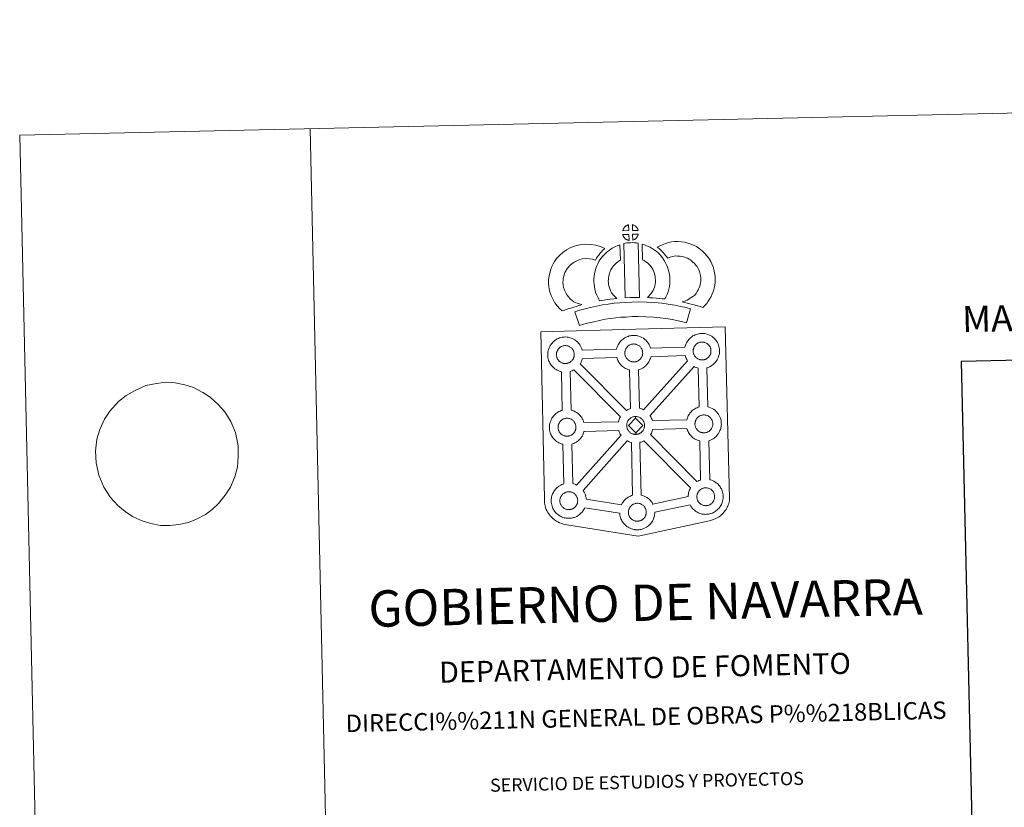
# Model space of a CAD drawing. Units: metres. Extents: x 650394 to 654914, y 4752819 to 4755888.
# Drawn here: x 650394 to 651241, y 4755211 to 4755888 of the extents above; entities that cross this region are included whole.
import ezdxf
from ezdxf.enums import TextEntityAlignment as Align

# ---------------------------------------------------------------- set-up
doc = ezdxf.new("R2010")
doc.units = ezdxf.units.M
doc.header["$MEASUREMENT"] = 0
doc.layers.add('Carátula', color=7, linetype='Continuous', lineweight=0)
doc.styles.add('Style-arial', font='arial.shx', dxfattribs={"bigfont": 'arialbig.shx'})
doc.styles.add('Style-times', font='times.shx', dxfattribs={"bigfont": 'timesbig.shx'})

msp = doc.modelspace()

# ---------------------------------------------------------------- linework, layer by layer
at = {"layer": 'Carátula', "color": 250, "linetype": 'Continuous', "lineweight": 0}
msp.add_line((650485.73, 4755564.82), (650479.12, 4755559.74), dxfattribs=at)
at = {"layer": 'Carátula', "color": 7, "linetype": 'Continuous', "lineweight": 0, "flags": 128}
for points in [[(650644.01, 4755794.24), (650710.26, 4752824.98)], [(650485.73, 4755564.82), (650485.73, 4755564.82), (650493.42, 4755569.13), (650502.68, 4755573.47), (650511.82, 4755575.22), (650519.51, 4755576.26), (650527.98, 4755575.58), (650536.28, 4755573.88), (650543.48, 4755571.63), (650551.66, 4755567.51), (650557.81, 4755563.35), (650564.92, 4755557.13), (650570.58, 4755550.72), (650575.72, 4755542.4), (650579.61, 4755532.85), (650582.06, 4755521.54), (650582.09, 4755512.25), (650581.37, 4755503.28), (650579.16, 4755494.8), (650575.51, 4755486.1), (650570.89, 4755478.95), (650565.17, 4755471.93), (650559.78, 4755466.65), (650553.82, 4755462.57), (650546.2, 4755458.44), (650539.29, 4755455.7), (650530.88, 4755453.79), (650523.18, 4755452.93), (650515.11, 4755453.1), (650506.8, 4755454.63), (650498.49, 4755457.2), (650491.06, 4755460.82), (650484.73, 4755464.99), (650478.37, 4755470.18), (650472.15, 4755477.1), (650466.44, 4755485.93), (650462.19, 4755496.17), (650459.93, 4755506.79), (650459.33, 4755516.94), (650460.57, 4755527.3), (650462.96, 4755535.61), (650467.16, 4755544.32), (650471.6, 4755551.3), (650479.12, 4755559.74)]]:
    msp.add_lwpolyline(points, dxfattribs=at)
at = {"layer": 'Carátula', "color": 7, "linetype": 'Continuous', "lineweight": 13, "flags": 128}
for points in [[(650918.15, 4755706.63), (650917.98, 4755711.68), (650917.91, 4755711.66), (650917.43, 4755711.51), (650916.93, 4755711.31), (650916.53, 4755711.14), (650916.09, 4755710.88), (650915.72, 4755710.65), (650915.38, 4755710.4), (650915.07, 4755710.17), (650914.79, 4755709.89), (650914.52, 4755709.58), (650914.21, 4755709.21), (650913.98, 4755708.87), (650913.74, 4755708.5), (650913.53, 4755708.13), (650913.34, 4755707.72), (650913.18, 4755707.31), (650913.06, 4755706.91), (650912.89, 4755706.43)], [(650926.23, 4755706.69), (650926.19, 4755706.83), (650926.06, 4755707.27), (650925.86, 4755707.76), (650925.7, 4755708.12), (650925.56, 4755708.42), (650925.34, 4755708.78), (650924.99, 4755709.24), (650924.71, 4755709.59), (650924.38, 4755709.98), (650923.97, 4755710.34), (650923.44, 4755710.74), (650922.86, 4755711.07), (650922.29, 4755711.33), (650921.29, 4755711.76), (650921.45, 4755706.7)], [(650918.34, 4755698.2), (650918.18, 4755703.36), (650912.93, 4755703.27), (650913.03, 4755702.81), (650913.17, 4755702.43), (650913.37, 4755701.97), (650913.6, 4755701.54), (650913.77, 4755701.21), (650914, 4755700.91), (650914.38, 4755700.42), (650914.79, 4755699.98), (650915.15, 4755699.67), (650915.48, 4755699.41), (650915.91, 4755699.12), (650916.34, 4755698.88), (650916.74, 4755698.68), (650917.3, 4755698.45), (650917.74, 4755698.32), (650918.11, 4755698.23)], [(650921.54, 4755698.31), (650922.17, 4755698.62), (650922.57, 4755698.82), (650922.91, 4755698.99), (650923.21, 4755699.16), (650923.5, 4755699.36), (650923.79, 4755699.6), (650924.1, 4755699.86), (650924.4, 4755700.18), (650924.73, 4755700.54), (650924.99, 4755700.88), (650925.22, 4755701.22), (650925.45, 4755701.56), (650925.66, 4755701.97), (650925.83, 4755702.35), (650925.99, 4755702.78), (650926.09, 4755703.11), (650926.19, 4755703.57), (650926.22, 4755703.68), (650921.44, 4755703.45)], [(650869.38, 4755646.39), (650867.74, 4755647.98), (650866.14, 4755649.78), (650865, 4755651.25), (650863.98, 4755653.08), (650862.81, 4755655.54), (650862.07, 4755657.79), (650861.67, 4755660.07), (650861.5, 4755661.92), (650861.53, 4755663.69), (650861.78, 4755665.53), (650862.13, 4755667.4), (650862.71, 4755669.41), (650863.19, 4755670.52), (650864.11, 4755672.33), (650864.67, 4755673.32), (650865.65, 4755674.7), (650867.41, 4755676.59), (650869.1, 4755678.12), (650871.04, 4755679.46), (650873.36, 4755680.74), (650876.04, 4755681.78), (650878.02, 4755682.24), (650881.32, 4755682.54), (650884.02, 4755682.46), (650886.8, 4755681.95), (650889.42, 4755681.18), (650890.37, 4755682.85), (650891.27, 4755684.31), (650892.3, 4755685.58), (650893.33, 4755686.96), (650894.38, 4755688.14), (650895.89, 4755689.72), (650897.45, 4755691.16), (650894.22, 4755692.69), (650889.69, 4755694), (650885.38, 4755694.83), (650880.94, 4755694.96), (650876.01, 4755694.52), (650872.34, 4755693.63), (650868.12, 4755692), (650864.51, 4755690.03), (650861.38, 4755687.85), (650858.68, 4755685.42), (650856.05, 4755682.57), (650854.23, 4755680.05), (650853.18, 4755678.19), (650851.95, 4755675.8), (650850.99, 4755673.57), (650850.07, 4755670.27), (650849.53, 4755667.53), (650849.14, 4755664.59), (650849.09, 4755661.46), (650849.37, 4755658.4), (650850.02, 4755654.77), (650851.26, 4755650.95), (650852.94, 4755647.42), (650854.62, 4755644.4), (650856.61, 4755641.84), (650858.77, 4755639.41), (650860.73, 4755637.49), (650863.55, 4755638.51), (650865.94, 4755639.36), (650868.15, 4755640.01), (650870.91, 4755640.89), (650872.91, 4755641.48), (650875.07, 4755642.2), (650876.66, 4755642.63), (650877.85, 4755643.02), (650875.34, 4755643.59), (650873.69, 4755644.24), (650872.37, 4755644.87), (650870.97, 4755645.5)], [(650903.74, 4755652.59), (650903.38, 4755653.19), (650902.78, 4755654.38), (650901.98, 4755656.05), (650901.42, 4755657.54), (650901.03, 4755659.07), (650900.73, 4755660.58), (650900.58, 4755661.74), (650900.51, 4755663.03), (650900.53, 4755664.62), (650900.64, 4755665.89), (650900.82, 4755667.2), (650901.2, 4755668.63), (650901.66, 4755670.26), (650902.12, 4755671.47), (650902.76, 4755672.87), (650903.48, 4755674.36), (650904.13, 4755675.31), (650905.03, 4755676.44), (650906.39, 4755677.83), (650907.47, 4755678.85), (650908.79, 4755679.81), (650910.19, 4755680.82), (650910.96, 4755681.19), (650910.45, 4755694.41), (650908.65, 4755693.9), (650906.23, 4755692.68), (650903.82, 4755691.51), (650901.49, 4755689.84), (650899.56, 4755688.41), (650897.73, 4755686.7), (650895.76, 4755684.68), (650894.12, 4755682.66), (650892.69, 4755680.52), (650891.55, 4755678.15), (650890.7, 4755676.31), (650889.89, 4755674.2), (650889.24, 4755671.89), (650888.64, 4755669.63), (650888.32, 4755667.3), (650888.14, 4755665.24), (650888.1, 4755662.74), (650888.23, 4755660.63), (650888.48, 4755658.6), (650888.94, 4755656.25), (650889.59, 4755653.81), (650890.55, 4755651.2), (650891.66, 4755648.9), (650892.49, 4755647.26), (650893.02, 4755646.35), (650894.93, 4755646.59), (650896.96, 4755646.86), (650899.42, 4755647.31), (650902.14, 4755647.67), (650905.17, 4755648.06), (650907.82, 4755648.35), (650906.19, 4755649.89), (650904.99, 4755651.18)], [(650913.77, 4755695.43), (650914.97, 4755648.91), (650919.21, 4755649.11), (650922.98, 4755649.15), (650927.34, 4755649.14), (650926.22, 4755695.72), (650924.84, 4755696), (650923.09, 4755696.18), (650921.33, 4755696.27), (650919.69, 4755696.26), (650918.28, 4755696.19), (650916.46, 4755696), (650915.11, 4755695.76)], [(650949.24, 4755647.95), (650950.27, 4755649.86), (650951.1, 4755651.79), (650951.98, 4755653.97), (650952.63, 4755656.16), (650953.04, 4755658.69), (650953.33, 4755660.91), (650953.54, 4755662.82), (650953.47, 4755664.67), (650953.33, 4755666.7), (650953.09, 4755669.12), (650952.72, 4755671.15), (650952.11, 4755673.35), (650951.46, 4755675.22), (650950.58, 4755677.25), (650949.74, 4755679.02), (650948.69, 4755680.98), (650947.18, 4755683.11), (650945.97, 4755684.75), (650944.44, 4755686.24), (650943.05, 4755687.67), (650941.54, 4755688.94), (650939.88, 4755690.04), (650938.19, 4755691.25), (650936.4, 4755692.29), (650934.76, 4755693.06), (650932.91, 4755693.89), (650931.02, 4755694.59), (650929.65, 4755694.92), (650929.93, 4755681.63), (650930.65, 4755681.28), (650931.45, 4755680.82), (650932.83, 4755679.84), (650934.1, 4755678.99), (650934.6, 4755678.57), (650935.67, 4755677.48), (650936.59, 4755676.58), (650937.13, 4755675.84), (650938.11, 4755674.47), (650938.67, 4755673.41), (650939.31, 4755672.1), (650939.9, 4755670.72), (650940.27, 4755669.63), (650940.63, 4755668.37), (650940.79, 4755667.43), (650940.96, 4755665.67), (650941.09, 4755664), (650941.12, 4755663.25), (650941.02, 4755662.37), (650940.77, 4755660.49), (650940.51, 4755658.97), (650940.26, 4755658.07), (650939.65, 4755656.56), (650939.08, 4755655.25), (650938.29, 4755653.88), (650937.4, 4755652.68), (650936.54, 4755651.67), (650935.59, 4755650.5), (650934.77, 4755649.65), (650934.3, 4755649.14), (650935.9, 4755648.88), (650938.82, 4755648.73), (650941.63, 4755648.46), (650944.35, 4755648.27), (650946.7, 4755648.02)], [(650981.84, 4755640.57), (650983.73, 4755642.46), (650985.18, 4755643.97), (650986.46, 4755645.86), (650987.67, 4755647.76), (650988.93, 4755649.92), (650989.95, 4755652.19), (650990.91, 4755654.8), (650991.57, 4755657.03), (650992.19, 4755659.57), (650992.43, 4755662.07), (650992.52, 4755664.54), (650992.41, 4755667.39), (650991.92, 4755670.35), (650991.37, 4755673.17), (650990.7, 4755675.6), (650989.71, 4755678.01), (650988.68, 4755680.14), (650987, 4755682.85), (650985.37, 4755684.95), (650983.47, 4755687.09), (650981.22, 4755689.25), (650978.46, 4755691.41), (650976.31, 4755692.87), (650973.78, 4755694.12), (650971.57, 4755695.03), (650968.84, 4755695.88), (650966.29, 4755696.58), (650963.54, 4755696.97), (650960.74, 4755697.17), (650957.86, 4755697.24), (650954.96, 4755696.88), (650952.53, 4755696.29), (650949.85, 4755695.53), (650947.24, 4755694.53), (650944.86, 4755693.55), (650942.68, 4755692.4), (650944.22, 4755691.14), (650945.86, 4755689.61), (650947.44, 4755688), (650948.84, 4755686.49), (650950.08, 4755684.85), (650951.65, 4755682.94), (650951.8, 4755683), (650953.74, 4755683.74), (650955.69, 4755684.28), (650957.25, 4755684.67), (650958.47, 4755684.83), (650960.13, 4755684.78), (650962.21, 4755684.63), (650963.76, 4755684.41), (650965.36, 4755683.97), (650967.37, 4755683.35), (650968.69, 4755682.81), (650970.07, 4755682.13), (650971.13, 4755681.41), (650973.07, 4755679.88), (650974.55, 4755678.48), (650975.83, 4755677.03), (650976.82, 4755675.75), (650977.8, 4755674.17), (650978.38, 4755672.96), (650978.95, 4755671.59), (650979.3, 4755670.35), (650979.72, 4755668.12), (650980.05, 4755666.13), (650980.12, 4755664.55), (650980.05, 4755662.88), (650979.93, 4755661.65), (650979.59, 4755660.25), (650979.14, 4755658.71), (650978.47, 4755656.89), (650977.87, 4755655.56), (650977.09, 4755654.2), (650976.12, 4755652.68), (650975.53, 4755651.85), (650974.84, 4755651.19), (650973.11, 4755649.85), (650971.04, 4755648.39), (650969.79, 4755647.55), (650968.39, 4755646.82), (650966.92, 4755646.2), (650965.51, 4755645.69), (650964.19, 4755645.31), (650966.34, 4755644.69), (650968.35, 4755644.24), (650970.76, 4755643.67), (650973.31, 4755643.06), (650976.34, 4755642.24), (650978.66, 4755641.57), (650980.47, 4755641.03)], [(650971.21, 4755639.43), (650967.5, 4755640.46), (650962.97, 4755641.43), (650957.82, 4755642.4), (650952.05, 4755643.37), (650946.49, 4755644.18), (650940.36, 4755644.69), (650933.48, 4755645.12), (650926.34, 4755645.33), (650920.88, 4755645.22), (650915.26, 4755644.87), (650910.35, 4755644.6), (650905.46, 4755644.13), (650900.42, 4755643.45), (650895.58, 4755642.75), (650890.23, 4755641.66), (650885.16, 4755640.55), (650880.53, 4755639.42), (650876, 4755638.23), (650871.79, 4755636.9), (650875.59, 4755624.93), (650879.48, 4755626.16), (650883.6, 4755627.25), (650887.98, 4755628.31), (650892.83, 4755629.38), (650897.75, 4755630.37), (650902.16, 4755631.01), (650906.9, 4755631.65), (650911.3, 4755632.07), (650915.98, 4755632.32), (650921.41, 4755632.66), (650926.31, 4755632.76), (650932.91, 4755632.58), (650939.44, 4755632.18), (650945.08, 4755631.69), (650950.11, 4755630.97), (650955.63, 4755630.04), (650960.48, 4755629.15), (650964.5, 4755628.26), (650967.86, 4755627.33)], [(650981.51, 4755595.39), (650981.89, 4755595.42), (650982.38, 4755595.48), (650982.86, 4755595.58), (650983.29, 4755595.69), (650983.71, 4755595.82), (650984.16, 4755595.97), (650984.63, 4755596.2), (650984.99, 4755596.38), (650985.33, 4755596.57), (650985.67, 4755596.82), (650986, 4755597.08), (650986.35, 4755597.38), (650986.68, 4755597.72), (650987.05, 4755598.13), (650987.35, 4755598.53), (650987.58, 4755598.87), (650987.85, 4755599.26), (650988.09, 4755599.72), (650988.29, 4755600.16), (650988.47, 4755600.64), (650988.58, 4755601.02), (650988.69, 4755601.53), (650988.78, 4755601.98), (650988.84, 4755602.45), (650988.85, 4755602.96), (650988.84, 4755603.45), (650988.79, 4755604.01), (650988.73, 4755604.58), (650988.6, 4755605.14), (650988.43, 4755605.62), (650988.22, 4755606.18), (650988.04, 4755606.56), (650987.87, 4755606.89), (650987.63, 4755607.32), (650987.23, 4755607.85), (650986.93, 4755608.22), (650986.56, 4755608.64), (650986.1, 4755609.07), (650985.48, 4755609.53), (650984.83, 4755609.88), (650984.19, 4755610.19), (650983.38, 4755610.47), (650982.89, 4755610.6), (650982.35, 4755610.72), (650981.75, 4755610.79), (650981.23, 4755610.82), (650980.84, 4755610.8), (650980.34, 4755610.75), (650979.84, 4755610.67), (650979.27, 4755610.54), (650978.75, 4755610.37), (650978.2, 4755610.17), (650977.74, 4755609.97), (650977.23, 4755609.67), (650976.84, 4755609.42), (650976.46, 4755609.15), (650976.11, 4755608.88), (650976.11, 4755608.88), (650975.78, 4755608.54), (650975.46, 4755608.2), (650975.13, 4755607.8), (650974.87, 4755607.42), (650974.61, 4755607.02), (650974.36, 4755606.59), (650974.16, 4755606.13), (650973.98, 4755605.66), (650973.83, 4755605.23), (650973.69, 4755604.72), (650973.6, 4755604.24), (650973.54, 4755603.81), (650973.51, 4755603.35), (650973.49, 4755602.86), (650973.54, 4755602.35), (650973.62, 4755601.81), (650973.73, 4755601.23), (650973.9, 4755600.67), (650974.05, 4755600.24), (650974.28, 4755599.74), (650974.53, 4755599.25), (650974.74, 4755598.9), (650975, 4755598.53), (650975.42, 4755597.99), (650975.88, 4755597.51), (650976.28, 4755597.16), (650976.68, 4755596.85), (650977.15, 4755596.52), (650977.62, 4755596.26), (650978.08, 4755596.04), (650978.68, 4755595.78), (650979.21, 4755595.65), (650979.63, 4755595.53), (650980.02, 4755595.48), (650980.35, 4755595.43), (650980.67, 4755595.4), (650981.31, 4755595.38)], [(650863.87, 4755592.32), (650863.64, 4755592.32), (650863.03, 4755592.33), (650862.71, 4755592.37), (650862.37, 4755592.41), (650861.97, 4755592.47), (650861.55, 4755592.57), (650861.03, 4755592.71), (650860.42, 4755592.96), (650859.97, 4755593.18), (650859.49, 4755593.45), (650859.03, 4755593.77), (650858.62, 4755594.08), (650858.23, 4755594.44), (650857.77, 4755594.92), (650857.34, 4755595.45), (650857.08, 4755595.82), (650856.87, 4755596.19), (650856.62, 4755596.66), (650856.4, 4755597.18), (650856.25, 4755597.6), (650856.08, 4755598.16), (650855.96, 4755598.74), (650855.89, 4755599.28), (650855.84, 4755599.78), (650855.86, 4755600.27), (650855.89, 4755600.75), (650855.94, 4755601.17), (650856.04, 4755601.65), (650856.18, 4755602.16), (650856.33, 4755602.59), (650856.5, 4755603.06), (650856.71, 4755603.51), (650856.95, 4755603.94), (650857.21, 4755604.34), (650857.47, 4755604.72), (650857.81, 4755605.13), (650858.13, 4755605.48), (650858.46, 4755605.8), (650858.46, 4755605.8), (650858.81, 4755606.08), (650859.18, 4755606.34), (650859.57, 4755606.6), (650860.07, 4755606.88), (650860.53, 4755607.09), (650861.09, 4755607.3), (650861.63, 4755607.48), (650862.18, 4755607.59), (650862.7, 4755607.69), (650863.19, 4755607.73), (650863.57, 4755607.74), (650864.1, 4755607.72), (650864.69, 4755607.64), (650865.23, 4755607.53), (650865.72, 4755607.41), (650866.54, 4755607.12), (650867.18, 4755606.81), (650867.83, 4755606.45), (650868.45, 4755605.99), (650868.9, 4755605.57), (650869.27, 4755605.14), (650869.58, 4755604.77), (650869.98, 4755604.24), (650870.22, 4755603.82), (650870.38, 4755603.49), (650870.56, 4755603.1), (650870.78, 4755602.55), (650870.92, 4755602.06), (650871.08, 4755601.5), (650871.14, 4755600.94), (650871.19, 4755600.38), (650871.19, 4755599.89), (650871.18, 4755599.38), (650871.12, 4755598.9), (650871.03, 4755598.46), (650870.92, 4755597.94), (650870.81, 4755597.57), (650870.63, 4755597.08), (650870.43, 4755596.66), (650870.19, 4755596.18), (650869.93, 4755595.8), (650869.7, 4755595.46), (650869.41, 4755595.06), (650869.02, 4755594.65), (650868.69, 4755594.31), (650868.35, 4755594.01), (650868.01, 4755593.73), (650867.67, 4755593.51), (650867.34, 4755593.32), (650866.97, 4755593.12), (650866.51, 4755592.89), (650866.06, 4755592.74), (650865.64, 4755592.61), (650865.2, 4755592.5), (650864.73, 4755592.4), (650864.24, 4755592.35)], [(650922.72, 4755593.7), (650923.1, 4755593.73), (650923.59, 4755593.79), (650924.06, 4755593.88), (650924.5, 4755594), (650924.93, 4755594.12), (650925.37, 4755594.28), (650925.85, 4755594.5), (650926.19, 4755594.7), (650926.54, 4755594.9), (650926.88, 4755595.13), (650927.22, 4755595.41), (650927.55, 4755595.69), (650927.89, 4755596.04), (650928.26, 4755596.45), (650928.56, 4755596.85), (650928.8, 4755597.18), (650929.06, 4755597.57), (650929.3, 4755598.04), (650929.49, 4755598.47), (650929.67, 4755598.96), (650929.79, 4755599.33), (650929.89, 4755599.85), (650929.99, 4755600.3), (650930.04, 4755600.77), (650930.07, 4755601.28), (650930.05, 4755601.77), (650930, 4755602.32), (650929.93, 4755602.9), (650929.8, 4755603.44), (650929.65, 4755603.93), (650929.42, 4755604.5), (650929.24, 4755604.88), (650929.08, 4755605.21), (650928.84, 4755605.63), (650928.44, 4755606.18), (650928.13, 4755606.54), (650927.76, 4755606.96), (650927.3, 4755607.39), (650926.69, 4755607.84), (650926.04, 4755608.19), (650925.4, 4755608.51), (650925.4, 4755608.51), (650924.6, 4755608.79), (650924.1, 4755608.92), (650923.55, 4755609.04), (650922.95, 4755609.1), (650922.44, 4755609.13), (650922.05, 4755609.11), (650921.55, 4755609.07), (650921.04, 4755608.98), (650920.49, 4755608.86), (650919.95, 4755608.69), (650919.4, 4755608.48), (650918.94, 4755608.28), (650918.43, 4755608), (650918.04, 4755607.72), (650917.67, 4755607.48), (650917.32, 4755607.2), (650916.98, 4755606.86), (650916.68, 4755606.52), (650916.34, 4755606.12), (650916.07, 4755605.73), (650915.81, 4755605.32), (650915.57, 4755604.91), (650915.35, 4755604.44), (650915.18, 4755603.98), (650915.04, 4755603.55), (650914.9, 4755603.03), (650914.81, 4755602.56), (650914.76, 4755602.13), (650914.72, 4755601.67), (650914.71, 4755601.17), (650914.76, 4755600.67), (650914.83, 4755600.13), (650914.95, 4755599.55), (650915.1, 4755598.99), (650915.26, 4755598.56), (650915.48, 4755598.05), (650915.74, 4755597.58), (650915.94, 4755597.21), (650916.2, 4755596.84), (650916.63, 4755596.31), (650917.09, 4755595.84), (650917.48, 4755595.48), (650917.88, 4755595.17), (650918.37, 4755594.85), (650918.82, 4755594.59), (650919.28, 4755594.36), (650919.89, 4755594.1), (650920.41, 4755593.96), (650920.83, 4755593.85), (650921.24, 4755593.8), (650921.55, 4755593.76), (650921.88, 4755593.72), (650922.51, 4755593.71)], [(650919.67, 4755553.56), (650918.86, 4755586.73), (650918.53, 4755586.8), (650917.43, 4755587.11), (650916.21, 4755587.63), (650915.36, 4755588.04), (650914.44, 4755588.57), (650913.54, 4755589.17), (650912.7, 4755589.82), (650911.9, 4755590.54), (650911.05, 4755591.43), (650910.28, 4755592.41), (650909.68, 4755593.24), (650909.23, 4755594.02), (650908.81, 4755594.82), (650908.37, 4755595.83), (650908.06, 4755596.68), (650907.85, 4755597.39), (650878.2, 4755596.63), (650878.08, 4755596.12), (650877.81, 4755595.19), (650877.45, 4755594.25), (650877.1, 4755593.48), (650876.58, 4755592.44), (650876.4, 4755592.18), (650916.16, 4755552), (650917.11, 4755552.54), (650918.12, 4755553.01), (650919.09, 4755553.36)], [(650930.72, 4755552.59), (650968.59, 4755594.76), (650968.47, 4755594.93), (650968.03, 4755595.71), (650967.59, 4755596.51), (650967.16, 4755597.51), (650966.85, 4755598.36), (650966.61, 4755599.14), (650937.09, 4755598.16), (650936.95, 4755597.51), (650936.67, 4755596.6), (650936.31, 4755595.64), (650935.96, 4755594.87), (650935.45, 4755593.84), (650934.9, 4755593.04), (650934.58, 4755592.57), (650933.96, 4755591.72), (650933.2, 4755590.92), (650932.65, 4755590.35), (650931.97, 4755589.74), (650931.27, 4755589.18), (650930.45, 4755588.63), (650929.79, 4755588.25), (650929.22, 4755587.94), (650928.17, 4755587.42), (650927.16, 4755587.08), (650926.47, 4755586.89), (650926.4, 4755586.85), (650927.35, 4755553.8), (650928.31, 4755553.57), (650929.83, 4755553.02)], [(650910.86, 4755546.53), (650870.94, 4755586.87), (650870.93, 4755586.86), (650870.36, 4755586.55), (650869.29, 4755586.04), (650868.31, 4755585.7), (650867.71, 4755585.53), (650868.5, 4755552.21), (650869.31, 4755552.01), (650870.83, 4755551.48), (650872.01, 4755550.9), (650873.27, 4755550.2), (650874.6, 4755549.22), (650875.65, 4755548.25), (650876.32, 4755547.48), (650876.83, 4755546.87), (650877.63, 4755545.79), (650878.15, 4755544.85), (650878.45, 4755544.29), (650878.78, 4755543.58), (650879.21, 4755542.51), (650879.5, 4755541.54), (650879.5, 4755541.54), (650909.21, 4755542.19), (650909.25, 4755542.39), (650909.52, 4755543.38), (650909.76, 4755544.11), (650910.1, 4755545.01), (650910.56, 4755546.02)], [(650978.57, 4755554.93), (650977.72, 4755588.39), (650977.32, 4755588.48), (650976.23, 4755588.8), (650975.01, 4755589.31), (650974.25, 4755589.68), (650936.5, 4755547.53), (650936.63, 4755547.33), (650937.15, 4755546.4), (650937.44, 4755545.84), (650937.77, 4755545.13), (650938.2, 4755544.07), (650938.47, 4755543.18), (650968.03, 4755543.81), (650968.28, 4755544.71), (650968.52, 4755545.44), (650968.86, 4755546.33), (650969.32, 4755547.34), (650969.82, 4755548.17), (650970.23, 4755548.81), (650970.74, 4755549.57), (650971.38, 4755550.36), (650971.97, 4755551), (650972.79, 4755551.81), (650973.58, 4755552.42), (650974.18, 4755552.85), (650974.9, 4755553.31), (650975.88, 4755553.87), (650976.88, 4755554.33), (650977.86, 4755554.69)], [(650865.3, 4755529.82), (650865.68, 4755529.85), (650866.16, 4755529.9), (650866.64, 4755530), (650867.08, 4755530.11), (650867.5, 4755530.24), (650867.95, 4755530.39), (650868.41, 4755530.61), (650868.77, 4755530.81), (650869.12, 4755530.99), (650869.45, 4755531.23), (650869.79, 4755531.5), (650870.13, 4755531.81), (650870.46, 4755532.14), (650870.85, 4755532.55), (650871.15, 4755532.96), (650871.37, 4755533.29), (650871.64, 4755533.68), (650871.87, 4755534.15), (650872.06, 4755534.58), (650872.25, 4755535.05), (650872.36, 4755535.44), (650872.47, 4755535.95), (650872.56, 4755536.4), (650872.62, 4755536.88), (650872.64, 4755537.38), (650872.63, 4755537.87), (650872.57, 4755538.42), (650872.51, 4755538.99), (650872.38, 4755539.55), (650872.23, 4755540.04), (650872.01, 4755540.6), (650871.83, 4755540.99), (650871.65, 4755541.31), (650871.41, 4755541.74), (650871.02, 4755542.28), (650870.71, 4755542.64), (650870.34, 4755543.06), (650869.88, 4755543.49), (650869.27, 4755543.95), (650868.62, 4755544.31), (650867.99, 4755544.6), (650867.16, 4755544.9), (650866.68, 4755545.03), (650866.12, 4755545.14), (650865.53, 4755545.21), (650865, 4755545.23), (650864.63, 4755545.22), (650864.13, 4755545.18), (650863.62, 4755545.09), (650863.07, 4755544.96), (650862.52, 4755544.8), (650861.97, 4755544.6), (650861.52, 4755544.38), (650861.02, 4755544.09), (650860.61, 4755543.84), (650860.61, 4755543.84), (650860.26, 4755543.57), (650859.89, 4755543.3), (650859.56, 4755542.97), (650859.25, 4755542.63), (650858.92, 4755542.22), (650858.66, 4755541.83), (650858.38, 4755541.43), (650858.14, 4755541), (650857.93, 4755540.56), (650857.76, 4755540.08), (650857.61, 4755539.65), (650857.47, 4755539.15), (650857.39, 4755538.65), (650857.33, 4755538.23), (650857.31, 4755537.78), (650857.29, 4755537.28), (650857.32, 4755536.78), (650857.39, 4755536.23), (650857.51, 4755535.66), (650857.69, 4755535.09), (650857.83, 4755534.67), (650858.06, 4755534.16), (650858.31, 4755533.68), (650858.52, 4755533.32), (650858.79, 4755532.95), (650859.21, 4755532.4), (650859.67, 4755531.93), (650860.06, 4755531.58), (650860.46, 4755531.27), (650860.94, 4755530.95), (650861.4, 4755530.69), (650861.86, 4755530.46), (650862.47, 4755530.2), (650862.99, 4755530.07), (650863.41, 4755529.97), (650863.8, 4755529.89), (650864.13, 4755529.85), (650864.46, 4755529.83), (650865.09, 4755529.8)], [(650923.88, 4755545.19), (650917.79, 4755538.88), (650924.06, 4755532.78), (650924.3, 4755531.37), (650924.09, 4755531.35), (650923.46, 4755531.38), (650923.14, 4755531.41), (650922.8, 4755531.45), (650922.41, 4755531.51), (650921.99, 4755531.61), (650921.48, 4755531.75), (650920.86, 4755532.02), (650920.39, 4755532.24), (650919.94, 4755532.5), (650919.45, 4755532.83), (650919.06, 4755533.13), (650918.67, 4755533.49), (650918.21, 4755533.97), (650917.78, 4755534.51), (650917.53, 4755534.86), (650917.31, 4755535.23), (650917.07, 4755535.72), (650916.83, 4755536.22), (650916.69, 4755536.65), (650916.51, 4755537.2), (650916.39, 4755537.78), (650916.33, 4755538.34), (650916.3, 4755538.84), (650916.31, 4755539.33), (650916.33, 4755539.79), (650916.39, 4755540.21), (650916.48, 4755540.69), (650916.61, 4755541.21), (650916.76, 4755541.64), (650916.94, 4755542.11), (650917.14, 4755542.57), (650917.4, 4755542.98), (650917.64, 4755543.39), (650917.92, 4755543.77), (650918.26, 4755544.18), (650918.56, 4755544.53), (650918.9, 4755544.86), (650919.25, 4755545.11), (650919.61, 4755545.38), (650920.02, 4755545.64), (650920.53, 4755545.93), (650920.98, 4755546.14), (650921.52, 4755546.35), (650922.07, 4755546.53), (650922.62, 4755546.64), (650923.13, 4755546.73), (650923.63, 4755546.77), (650924.01, 4755546.79), (650924.01, 4755546.79)], [(650924.3, 4755531.37), (650924.68, 4755531.4), (650925.17, 4755531.44), (650925.64, 4755531.54), (650926.08, 4755531.66), (650926.51, 4755531.78), (650926.95, 4755531.93), (650927.41, 4755532.16), (650927.78, 4755532.36), (650928.12, 4755532.56), (650928.45, 4755532.79), (650928.8, 4755533.05), (650929.12, 4755533.36), (650929.45, 4755533.69), (650929.85, 4755534.1), (650930.14, 4755534.5), (650930.38, 4755534.84), (650930.64, 4755535.24), (650930.87, 4755535.7), (650931.07, 4755536.14), (650931.26, 4755536.61), (650931.36, 4755536.99), (650931.47, 4755537.51), (650931.56, 4755537.96), (650931.62, 4755538.43), (650931.64, 4755538.94), (650931.63, 4755539.42), (650931.58, 4755539.98), (650931.51, 4755540.56), (650931.38, 4755541.1), (650931.23, 4755541.6), (650931.01, 4755542.16), (650930.83, 4755542.54), (650930.65, 4755542.86), (650930.41, 4755543.29), (650930.02, 4755543.82), (650929.7, 4755544.19), (650929.34, 4755544.62), (650928.88, 4755545.04), (650928.27, 4755545.49), (650927.62, 4755545.86), (650926.99, 4755546.16), (650926.17, 4755546.46), (650925.68, 4755546.58), (650925.12, 4755546.7), (650924.53, 4755546.76), (650924.01, 4755546.79), (650923.88, 4755545.19), (650930.13, 4755539.06), (650924.06, 4755532.78), (650924.06, 4755532.78)], [(650983.07, 4755532.7), (650983.45, 4755532.72), (650983.93, 4755532.77), (650984.41, 4755532.89), (650984.83, 4755532.98), (650985.26, 4755533.11), (650985.71, 4755533.27), (650986.19, 4755533.5), (650986.54, 4755533.69), (650986.87, 4755533.87), (650987.22, 4755534.12), (650987.55, 4755534.39), (650987.89, 4755534.68), (650988.22, 4755535.02), (650988.61, 4755535.43), (650988.89, 4755535.84), (650989.13, 4755536.18), (650989.41, 4755536.56), (650989.63, 4755537.02), (650989.83, 4755537.46), (650990, 4755537.94), (650990.13, 4755538.32), (650990.23, 4755538.83), (650990.32, 4755539.28), (650990.38, 4755539.75), (650990.4, 4755540.26), (650990.39, 4755540.75), (650990.35, 4755541.3), (650990.28, 4755541.88), (650990.13, 4755542.43), (650989.98, 4755542.92), (650989.77, 4755543.48), (650989.58, 4755543.86), (650989.41, 4755544.2), (650989.18, 4755544.62), (650988.78, 4755545.16), (650988.48, 4755545.52), (650988.1, 4755545.94), (650987.65, 4755546.37), (650987.04, 4755546.84), (650986.38, 4755547.18), (650985.75, 4755547.49), (650984.93, 4755547.78), (650984.44, 4755547.9), (650983.88, 4755548.03), (650983.3, 4755548.1), (650982.77, 4755548.12), (650982.39, 4755548.09), (650981.9, 4755548.06), (650981.38, 4755547.97), (650980.83, 4755547.85), (650980.28, 4755547.69), (650979.74, 4755547.47), (650979.27, 4755547.26), (650978.78, 4755546.97), (650978.4, 4755546.71), (650978.01, 4755546.46), (650978.01, 4755546.46), (650977.66, 4755546.18), (650977.32, 4755545.85), (650977.01, 4755545.51), (650976.68, 4755545.11), (650976.41, 4755544.72), (650976.16, 4755544.31), (650975.93, 4755543.89), (650975.71, 4755543.43), (650975.52, 4755542.97), (650975.38, 4755542.53), (650975.24, 4755542.02), (650975.16, 4755541.54), (650975.1, 4755541.11), (650975.07, 4755540.66), (650975.05, 4755540.16), (650975.08, 4755539.66), (650975.16, 4755539.11), (650975.29, 4755538.53), (650975.45, 4755537.97), (650975.6, 4755537.54), (650975.82, 4755537.04), (650976.08, 4755536.56), (650976.29, 4755536.2), (650976.55, 4755535.83), (650976.98, 4755535.29), (650977.43, 4755534.82), (650977.84, 4755534.46), (650978.22, 4755534.15), (650978.7, 4755533.83), (650979.17, 4755533.56), (650979.62, 4755533.35), (650980.24, 4755533.09), (650980.76, 4755532.94), (650981.17, 4755532.84), (650981.58, 4755532.78), (650981.91, 4755532.74), (650982.23, 4755532.71), (650982.85, 4755532.68)], [(650873.26, 4755487.82), (650911.43, 4755530.67), (650911.25, 4755530.9), (650910.81, 4755531.68), (650910.39, 4755532.48), (650909.94, 4755533.48), (650909.64, 4755534.34), (650909.52, 4755534.73), (650879.6, 4755533.94), (650879.53, 4755533.63), (650879.24, 4755532.7), (650878.9, 4755531.74), (650878.53, 4755530.97), (650878.01, 4755529.95), (650877.47, 4755529.14), (650877.15, 4755528.68), (650876.55, 4755527.83), (650875.79, 4755527.03), (650875.21, 4755526.46), (650874.56, 4755525.85), (650873.84, 4755525.3), (650873.04, 4755524.73), (650872.37, 4755524.36), (650871.8, 4755524.04), (650870.73, 4755523.53), (650869.75, 4755523.19), (650869.12, 4755523.01), (650869.9, 4755489.04), (650870.83, 4755488.8), (650872.35, 4755488.25)], [(650979.93, 4755492.19), (650979.11, 4755525.74), (650978.87, 4755525.78), (650977.77, 4755526.1), (650976.55, 4755526.61), (650975.7, 4755527.02), (650974.78, 4755527.55), (650973.88, 4755528.16), (650973.03, 4755528.81), (650972.25, 4755529.53), (650971.39, 4755530.41), (650970.62, 4755531.39), (650970.01, 4755532.22), (650969.58, 4755533), (650969.14, 4755533.82), (650968.71, 4755534.82), (650968.4, 4755535.66), (650968.16, 4755536.41), (650938.61, 4755535.51), (650938.53, 4755535.17), (650938.25, 4755534.26), (650937.88, 4755533.31), (650937.53, 4755532.52), (650937.03, 4755531.5), (650936.78, 4755531.14), (650976.57, 4755490.7), (650977.46, 4755491.2), (650978.46, 4755491.67), (650979.45, 4755492.03)], [(650921.41, 4755478.97), (650920.41, 4755524.39), (650920.12, 4755524.46), (650919.01, 4755524.76), (650917.8, 4755525.29), (650916.94, 4755525.7), (650916.79, 4755525.79), (650878.84, 4755482.99), (650879.15, 4755482.58), (650879.67, 4755481.63), (650879.98, 4755481.07), (650880.3, 4755480.38), (650880.74, 4755479.3), (650881.02, 4755478.33), (650881.31, 4755477.17), (650881.46, 4755476), (650881.49, 4755475.71), (650911.76, 4755470.67), (650912.07, 4755471.34), (650912.54, 4755472.18), (650912.96, 4755472.82), (650913.48, 4755473.58), (650914.12, 4755474.35), (650914.7, 4755475.01), (650915.52, 4755475.8), (650916.32, 4755476.41), (650916.93, 4755476.84), (650917.63, 4755477.31), (650918.61, 4755477.86), (650919.63, 4755478.35), (650920.59, 4755478.7)], [(650971.28, 4755485.32), (650931.14, 4755525.79), (650930.81, 4755525.6), (650929.74, 4755525.09), (650928.74, 4755524.75), (650928.05, 4755524.55), (650927.74, 4755524.46), (650928.91, 4755479.12), (650929.81, 4755478.89), (650931.34, 4755478.35), (650932.51, 4755477.78), (650933.77, 4755477.08), (650935.1, 4755476.09), (650936.15, 4755475.12), (650936.83, 4755474.36), (650937.33, 4755473.75), (650938.13, 4755472.66), (650938.66, 4755471.73), (650938.79, 4755471.46), (650969.22, 4755477.87), (650969.24, 4755478.36), (650969.28, 4755479.17), (650969.4, 4755480.05), (650969.59, 4755481.06), (650969.86, 4755482.03), (650970.1, 4755482.77), (650970.44, 4755483.67), (650970.92, 4755484.67)], [(650984.66, 4755470.04), (650985.03, 4755470.05), (650985.52, 4755470.11), (650985.99, 4755470.22), (650986.42, 4755470.32), (650986.85, 4755470.44), (650987.3, 4755470.6), (650987.77, 4755470.83), (650988.13, 4755471.02), (650988.46, 4755471.21), (650988.8, 4755471.45), (650989.13, 4755471.72), (650989.49, 4755472.01), (650989.81, 4755472.35), (650990.19, 4755472.76), (650990.49, 4755473.17), (650990.71, 4755473.5), (650990.98, 4755473.9), (650991.21, 4755474.36), (650991.4, 4755474.8), (650991.6, 4755475.28), (650991.7, 4755475.66), (650991.82, 4755476.17), (650991.91, 4755476.61), (650991.96, 4755477.09), (650991.98, 4755477.6), (650991.98, 4755478.08), (650991.93, 4755478.64), (650991.86, 4755479.22), (650991.71, 4755479.77), (650991.58, 4755480.26), (650991.35, 4755480.81), (650991.16, 4755481.2), (650991, 4755481.52), (650990.76, 4755481.96), (650990.37, 4755482.48), (650990.06, 4755482.86), (650989.69, 4755483.27), (650989.24, 4755483.71), (650988.61, 4755484.16), (650987.97, 4755484.52), (650987.33, 4755484.82), (650986.51, 4755485.11), (650986.03, 4755485.24), (650985.48, 4755485.36), (650984.87, 4755485.43), (650984.35, 4755485.46), (650983.96, 4755485.43), (650983.48, 4755485.39), (650982.97, 4755485.3), (650982.41, 4755485.18), (650981.87, 4755485.02), (650981.34, 4755484.81), (650980.87, 4755484.59), (650980.37, 4755484.31), (650979.96, 4755484.04), (650979.6, 4755483.79), (650979.6, 4755483.79), (650979.26, 4755483.51), (650978.91, 4755483.18), (650978.6, 4755482.84), (650978.27, 4755482.43), (650978, 4755482.05), (650977.75, 4755481.64), (650977.5, 4755481.23), (650977.29, 4755480.76), (650977.12, 4755480.29), (650976.97, 4755479.87), (650976.82, 4755479.35), (650976.73, 4755478.87), (650976.68, 4755478.45), (650976.65, 4755477.99), (650976.64, 4755477.49), (650976.67, 4755476.99), (650976.75, 4755476.45), (650976.86, 4755475.87), (650977.03, 4755475.32), (650977.19, 4755474.88), (650977.41, 4755474.37), (650977.66, 4755473.89), (650977.88, 4755473.53), (650978.13, 4755473.16), (650978.56, 4755472.62), (650979.02, 4755472.15), (650979.41, 4755471.79), (650979.81, 4755471.49), (650980.28, 4755471.17), (650980.76, 4755470.91), (650981.21, 4755470.68), (650981.82, 4755470.42), (650982.34, 4755470.27), (650982.74, 4755470.17), (650983.16, 4755470.12), (650983.49, 4755470.08), (650983.81, 4755470.05), (650984.45, 4755470.02)], [(650866.84, 4755466.61), (650867.2, 4755466.62), (650867.69, 4755466.69), (650868.16, 4755466.79), (650868.61, 4755466.9), (650869.02, 4755467.02), (650869.47, 4755467.18), (650869.94, 4755467.41), (650870.29, 4755467.59), (650870.64, 4755467.79), (650870.97, 4755468.03), (650871.31, 4755468.3), (650871.65, 4755468.6), (650871.98, 4755468.93), (650872.37, 4755469.34), (650872.66, 4755469.73), (650872.9, 4755470.08), (650873.15, 4755470.47), (650873.39, 4755470.93), (650873.58, 4755471.37), (650873.77, 4755471.85), (650873.89, 4755472.23), (650873.99, 4755472.74), (650874.09, 4755473.19), (650874.14, 4755473.66), (650874.16, 4755474.17), (650874.15, 4755474.65), (650874.11, 4755475.21), (650874.03, 4755475.79), (650873.89, 4755476.36), (650873.75, 4755476.83), (650873.53, 4755477.39), (650873.34, 4755477.77), (650873.17, 4755478.1), (650872.93, 4755478.53), (650872.54, 4755479.06), (650872.24, 4755479.43), (650871.86, 4755479.84), (650871.4, 4755480.28), (650870.79, 4755480.73), (650870.14, 4755481.09), (650869.51, 4755481.4), (650868.69, 4755481.69), (650868.2, 4755481.81), (650867.65, 4755481.93), (650867.06, 4755482.01), (650866.53, 4755482.02), (650866.14, 4755482), (650865.65, 4755481.97), (650865.14, 4755481.88), (650864.59, 4755481.76), (650864.05, 4755481.59), (650863.49, 4755481.39), (650863.05, 4755481.18), (650862.55, 4755480.88), (650862.14, 4755480.62), (650861.78, 4755480.36), (650861.78, 4755480.36), (650861.42, 4755480.1), (650861.08, 4755479.76), (650860.78, 4755479.41), (650860.44, 4755479.01), (650860.18, 4755478.62), (650859.92, 4755478.21), (650859.67, 4755477.8), (650859.46, 4755477.33), (650859.28, 4755476.87), (650859.14, 4755476.44), (650859, 4755475.92), (650858.91, 4755475.44), (650858.87, 4755475.02), (650858.83, 4755474.57), (650858.82, 4755474.07), (650858.85, 4755473.57), (650858.92, 4755473.02), (650859.03, 4755472.44), (650859.22, 4755471.88), (650859.37, 4755471.45), (650859.58, 4755470.96), (650859.85, 4755470.48), (650860.06, 4755470.1), (650860.3, 4755469.74), (650860.75, 4755469.19), (650861.2, 4755468.72), (650861.59, 4755468.36), (650861.98, 4755468.06), (650862.46, 4755467.74), (650862.92, 4755467.47), (650863.39, 4755467.25), (650863.99, 4755466.99), (650864.51, 4755466.85), (650864.93, 4755466.75), (650865.32, 4755466.69), (650865.65, 4755466.65), (650865.98, 4755466.62), (650866.62, 4755466.59)], [(650925.81, 4755456.7), (650925.59, 4755456.68), (650924.97, 4755456.71), (650924.64, 4755456.74), (650924.31, 4755456.79), (650923.91, 4755456.85), (650923.49, 4755456.94), (650922.98, 4755457.09), (650922.37, 4755457.35), (650921.91, 4755457.56), (650921.43, 4755457.84), (650920.97, 4755458.16), (650920.56, 4755458.45), (650920.17, 4755458.82), (650919.72, 4755459.29), (650919.29, 4755459.82), (650919.03, 4755460.19), (650918.82, 4755460.56), (650918.56, 4755461.04), (650918.34, 4755461.54), (650918.19, 4755461.98), (650918.01, 4755462.54), (650917.91, 4755463.11), (650917.83, 4755463.66), (650917.79, 4755464.15), (650917.8, 4755464.65), (650917.82, 4755465.12), (650917.88, 4755465.54), (650917.98, 4755466.02), (650918.12, 4755466.53), (650918.26, 4755466.96), (650918.44, 4755467.44), (650918.65, 4755467.9), (650918.89, 4755468.31), (650919.15, 4755468.71), (650919.42, 4755469.1), (650919.76, 4755469.5), (650920.06, 4755469.85), (650920.41, 4755470.17), (650920.76, 4755470.45), (650921.13, 4755470.71), (650921.52, 4755470.98), (650922.02, 4755471.27), (650922.49, 4755471.48), (650923.03, 4755471.68), (650923.57, 4755471.86), (650924.12, 4755471.98), (650924.63, 4755472.07), (650925.13, 4755472.11), (650925.51, 4755472.13), (650926.04, 4755472.1), (650926.63, 4755472.02), (650927.18, 4755471.9), (650927.67, 4755471.78), (650928.48, 4755471.49), (650929.12, 4755471.19), (650929.77, 4755470.83), (650930.39, 4755470.36), (650930.85, 4755469.94), (650931.22, 4755469.52), (650931.52, 4755469.15), (650931.92, 4755468.63), (650931.92, 4755468.63), (650932.16, 4755468.19), (650932.32, 4755467.87), (650932.51, 4755467.47), (650932.72, 4755466.93), (650932.88, 4755466.44), (650933.01, 4755465.89), (650933.09, 4755465.3), (650933.13, 4755464.75), (650933.14, 4755464.26), (650933.13, 4755463.75), (650933.07, 4755463.28), (650932.98, 4755462.84), (650932.87, 4755462.33), (650932.76, 4755461.96), (650932.57, 4755461.46), (650932.38, 4755461.04), (650932.13, 4755460.56), (650931.87, 4755460.18), (650931.64, 4755459.83), (650931.34, 4755459.42), (650930.96, 4755459.02), (650930.64, 4755458.69), (650930.29, 4755458.38), (650929.96, 4755458.12), (650929.62, 4755457.88), (650929.28, 4755457.7), (650928.91, 4755457.5), (650928.45, 4755457.27), (650928.01, 4755457.12), (650927.57, 4755456.99), (650927.15, 4755456.88), (650926.67, 4755456.78), (650926.18, 4755456.73)]]:
    msp.add_lwpolyline(points, close=True, dxfattribs=at)
at = {"layer": 'Carátula', "color": 7, "linetype": 'Continuous', "lineweight": 30, "flags": 128}
msp.add_lwpolyline([(651204.07, 4755594.17), (651259.99, 4753179.83), (654814.01, 4753262.13), (654758.18, 4755673.47), (651204.07, 4755594.17)], dxfattribs=at)
at = {"layer": 'Carátula', "color": 7, "linetype": 'Continuous', "lineweight": 0, "flags": 128}
for points in [[(650842.44, 4755619.7), (650924.26, 4755621.88), (651001.18, 4755623.92), (651004.87, 4755476.48), (651004.86, 4755475.68), (651004.67, 4755474.69), (651004.4, 4755473.11), (651004.09, 4755471.89), (651003.7, 4755470.82), (651003.27, 4755469.72), (651002.91, 4755468.83), (651002.51, 4755468), (651001.82, 4755466.82), (651000.88, 4755465.55), (650999.4, 4755463.61), (650998.35, 4755462.6), (650997.21, 4755461.6), (650995.9, 4755460.58), (650994.24, 4755459.5), (650992.51, 4755458.73), (650990.15, 4755457.8), (650987.64, 4755457.06), (650926.18, 4755443.78), (650926.18, 4755443.78), (650864.68, 4755453.6), (650861.98, 4755454.12), (650860.49, 4755454.57), (650858.54, 4755455.33), (650857.12, 4755456.01), (650855.93, 4755456.6), (650854.21, 4755457.76), (650852.43, 4755459.23), (650850.82, 4755460.9), (650849.78, 4755462.15), (650848.44, 4755464.09), (650847.89, 4755465.18), (650847.15, 4755466.72), (650846.57, 4755468.2), (650846.15, 4755469.81), (650845.87, 4755471.02), (650845.64, 4755472.7), (650845.64, 4755476.32)], [(650878.06, 4755603.84), (650907.62, 4755604.72), (650907.89, 4755605.68), (650908.13, 4755606.42), (650908.47, 4755607.32), (650908.94, 4755608.32), (650909.43, 4755609.15), (650909.83, 4755609.8), (650910.36, 4755610.56), (650911, 4755611.33), (650911.57, 4755611.99), (650912.41, 4755612.78), (650913.19, 4755613.4), (650913.8, 4755613.83), (650914.51, 4755614.3), (650915.49, 4755614.86), (650916.49, 4755615.32), (650917.46, 4755615.68), (650918.5, 4755616.01), (650919.56, 4755616.24), (650920.55, 4755616.41), (650921.47, 4755616.48), (650922.34, 4755616.53), (650923.55, 4755616.47), (650923.55, 4755616.47), (650924.72, 4755616.32), (650925.69, 4755616.13), (650926.68, 4755615.88), (650928.2, 4755615.33), (650929.39, 4755614.76), (650930.64, 4755614.06), (650931.98, 4755613.08), (650933.03, 4755612.11), (650933.69, 4755611.34), (650934.21, 4755610.73), (650935, 4755609.65), (650935.53, 4755608.71), (650935.81, 4755608.16), (650936.16, 4755607.44), (650936.58, 4755606.37), (650936.86, 4755605.46), (650966.4, 4755606.3), (650966.4, 4755606.38), (650966.69, 4755607.37), (650966.93, 4755608.1), (650967.26, 4755608.99), (650967.74, 4755610), (650968.21, 4755610.84), (650968.62, 4755611.48), (650969.15, 4755612.24), (650969.78, 4755613.01), (650970.36, 4755613.66), (650971.2, 4755614.47), (650971.98, 4755615.08), (650972.6, 4755615.51), (650973.3, 4755615.99), (650974.28, 4755616.53), (650975.3, 4755617), (650976.26, 4755617.35), (650977.29, 4755617.69), (650978.36, 4755617.92), (650979.35, 4755618.09), (650980.25, 4755618.17), (650981.13, 4755618.22), (650982.34, 4755618.16), (650983.51, 4755618.01), (650984.49, 4755617.81), (650985.48, 4755617.55), (650987, 4755617.01), (650988.18, 4755616.45), (650989.44, 4755615.74), (650990.77, 4755614.76), (650991.81, 4755613.79), (650992.48, 4755613.02), (650993, 4755612.42), (650993.8, 4755611.33), (650994.33, 4755610.4), (650994.61, 4755609.84), (650994.95, 4755609.13), (650995.38, 4755608.05), (650995.66, 4755607.09), (650995.96, 4755605.92), (650996.11, 4755604.75), (650996.19, 4755603.81), (650996.2, 4755602.88), (650996.17, 4755601.87), (650996.03, 4755600.78), (650995.87, 4755599.99), (650995.7, 4755599.16), (650995.42, 4755598.24), (650995.06, 4755597.3), (650994.71, 4755596.52), (650994.19, 4755595.48), (650993.65, 4755594.7), (650993.33, 4755594.22), (650992.71, 4755593.38), (650991.96, 4755592.58), (650991.39, 4755592), (650990.72, 4755591.39), (650990, 4755590.83), (650989.21, 4755590.29), (650988.53, 4755589.91), (650987.96, 4755589.59), (650986.89, 4755589.07), (650985.92, 4755588.73), (650985.4, 4755588.59), (650986.15, 4755555.08), (650987.03, 4755554.86), (650988.55, 4755554.31), (650989.72, 4755553.75), (650990.98, 4755553.05), (650992.32, 4755552.08), (650993.36, 4755551.09), (650994.03, 4755550.32), (650994.54, 4755549.72), (650995.35, 4755548.63), (650995.86, 4755547.69), (650996.15, 4755547.14), (650996.5, 4755546.42), (650996.92, 4755545.36), (650997.22, 4755544.37), (650997.51, 4755543.23), (650997.65, 4755542.06), (650997.73, 4755541.1), (650997.75, 4755540.17), (650997.71, 4755539.18), (650997.59, 4755538.09), (650997.42, 4755537.29), (650997.24, 4755536.47), (650996.97, 4755535.55), (650996.6, 4755534.6), (650996.26, 4755533.82), (650995.74, 4755532.79), (650995.2, 4755531.99), (650994.88, 4755531.53), (650994.26, 4755530.68), (650993.5, 4755529.87), (650992.94, 4755529.29), (650992.27, 4755528.71), (650991.56, 4755528.14), (650990.75, 4755527.59), (650990.08, 4755527.21), (650989.5, 4755526.89), (650988.45, 4755526.37), (650987.46, 4755526.04), (650986.88, 4755525.87), (650987.77, 4755492.41), (650988.6, 4755492.19), (650990.14, 4755491.64), (650991.31, 4755491.08), (650992.58, 4755490.39), (650993.9, 4755489.4), (650994.94, 4755488.43), (650995.62, 4755487.65), (650996.13, 4755487.05), (650996.93, 4755485.97), (650997.46, 4755485.02), (650997.75, 4755484.47), (650998.08, 4755483.76), (650998.52, 4755482.7), (650998.81, 4755481.71), (650999.1, 4755480.57), (650999.23, 4755479.38), (650999.32, 4755478.44), (650999.33, 4755477.51), (650999.3, 4755476.5), (650999.17, 4755475.42), (650999, 4755474.63), (650998.83, 4755473.8), (650998.55, 4755472.88), (650998.2, 4755471.93), (650997.85, 4755471.15), (650997.33, 4755470.12), (650996.78, 4755469.32), (650996.46, 4755468.85), (650995.85, 4755468.01), (650995.08, 4755467.21), (650994.52, 4755466.63), (650993.86, 4755466.04), (650993.14, 4755465.47), (650992.33, 4755464.92), (650991.68, 4755464.54), (650991.1, 4755464.23), (650990.04, 4755463.71), (650989.05, 4755463.38), (650988.35, 4755463.17), (650987.61, 4755462.98), (650986.62, 4755462.78), (650985.65, 4755462.67), (650985.09, 4755462.62), (650984.45, 4755462.59), (650983.25, 4755462.64), (650982.6, 4755462.7), (650982.07, 4755462.76), (650981.28, 4755462.88), (650980.42, 4755463.09), (650979.3, 4755463.39), (650978.09, 4755463.91), (650977.25, 4755464.32), (650976.32, 4755464.86), (650975.41, 4755465.46), (650974.58, 4755466.11), (650973.79, 4755466.83), (650972.94, 4755467.71), (650972.15, 4755468.69), (650971.56, 4755469.53), (650971.11, 4755470.31), (650970.86, 4755470.78), (650940.48, 4755464.39), (650940.49, 4755464.18), (650940.46, 4755463.18), (650940.33, 4755462.08), (650940.16, 4755461.29), (650939.99, 4755460.47), (650939.71, 4755459.54), (650939.35, 4755458.6), (650938.99, 4755457.81), (650938.47, 4755456.79), (650937.94, 4755455.99), (650937.62, 4755455.53), (650937, 4755454.69), (650936.25, 4755453.87), (650935.68, 4755453.3), (650935.02, 4755452.69), (650934.3, 4755452.14), (650933.5, 4755451.58), (650932.83, 4755451.2), (650932.25, 4755450.88), (650931.19, 4755450.39), (650930.2, 4755450.04), (650929.5, 4755449.84), (650928.75, 4755449.64), (650927.77, 4755449.45), (650926.81, 4755449.33), (650926.25, 4755449.29), (650925.62, 4755449.25), (650924.42, 4755449.3), (650923.75, 4755449.36), (650923.23, 4755449.43), (650922.42, 4755449.54), (650921.56, 4755449.76), (650920.47, 4755450.07), (650919.26, 4755450.57), (650918.41, 4755450.99), (650917.46, 4755451.51), (650916.57, 4755452.12), (650915.73, 4755452.76), (650914.94, 4755453.5), (650914.08, 4755454.38), (650913.32, 4755455.35), (650912.71, 4755456.2), (650912.27, 4755456.98), (650911.84, 4755457.78), (650911.4, 4755458.78), (650911.09, 4755459.62), (650910.76, 4755460.72), (650910.53, 4755461.88), (650910.4, 4755462.84), (650910.33, 4755463.64), (650880.28, 4755468.31), (650880.01, 4755467.72), (650879.5, 4755466.7), (650878.95, 4755465.89), (650878.63, 4755465.43), (650878.01, 4755464.6), (650877.26, 4755463.77), (650876.69, 4755463.22), (650876.03, 4755462.61), (650875.32, 4755462.05), (650874.51, 4755461.49), (650873.85, 4755461.11), (650873.29, 4755460.8), (650872.21, 4755460.29), (650871.22, 4755459.94), (650870.53, 4755459.74), (650869.77, 4755459.55), (650868.81, 4755459.35), (650867.82, 4755459.24), (650867.27, 4755459.19), (650866.64, 4755459.16), (650865.43, 4755459.2), (650864.78, 4755459.27), (650864.26, 4755459.34), (650863.44, 4755459.46), (650862.6, 4755459.67), (650861.48, 4755459.98), (650860.28, 4755460.48), (650859.42, 4755460.89), (650858.48, 4755461.43), (650857.59, 4755462.04), (650856.75, 4755462.68), (650855.96, 4755463.4), (650855.1, 4755464.28), (650854.33, 4755465.26), (650853.72, 4755466.09), (650853.29, 4755466.88), (650852.86, 4755467.69), (650852.42, 4755468.69), (650852.12, 4755469.53), (650851.78, 4755470.64), (650851.56, 4755471.79), (650851.42, 4755472.74), (650851.33, 4755473.85), (650851.37, 4755474.89), (650851.42, 4755475.7), (650851.53, 4755476.59), (650851.72, 4755477.59), (650851.98, 4755478.57), (650852.23, 4755479.3), (650852.58, 4755480.2), (650853.04, 4755481.21), (650853.53, 4755482.05), (650853.93, 4755482.69), (650854.46, 4755483.45), (650855.09, 4755484.22), (650855.67, 4755484.88), (650856.51, 4755485.68), (650857.29, 4755486.29), (650857.89, 4755486.71), (650858.61, 4755487.19), (650859.59, 4755487.74), (650860.59, 4755488.2), (650861.56, 4755488.56), (650862.19, 4755488.76), (650861.37, 4755522.8), (650861.07, 4755522.87), (650859.95, 4755523.18), (650858.75, 4755523.7), (650857.89, 4755524.11), (650856.97, 4755524.63), (650856.05, 4755525.24), (650855.23, 4755525.89), (650854.43, 4755526.62), (650853.58, 4755527.5), (650852.81, 4755528.47), (650852.2, 4755529.33), (650851.76, 4755530.1), (650851.34, 4755530.9), (650850.9, 4755531.91), (650850.6, 4755532.75), (650850.25, 4755533.84), (650850.03, 4755535), (650849.9, 4755535.96), (650849.8, 4755537.06), (650849.84, 4755538.11), (650849.89, 4755538.93), (650850, 4755539.79), (650850.2, 4755540.8), (650850.46, 4755541.79), (650850.72, 4755542.53), (650851.05, 4755543.41), (650851.52, 4755544.42), (650852, 4755545.26), (650852.4, 4755545.89), (650852.94, 4755546.67), (650853.57, 4755547.43), (650854.14, 4755548.08), (650854.98, 4755548.89), (650855.77, 4755549.49), (650856.37, 4755549.93), (650857.09, 4755550.4), (650858.05, 4755550.96), (650859.07, 4755551.42), (650860.05, 4755551.78), (650860.75, 4755552.01), (650860.09, 4755585.27), (650859.62, 4755585.38), (650858.52, 4755585.69), (650857.3, 4755586.2), (650856.46, 4755586.6), (650855.52, 4755587.13), (650854.62, 4755587.75), (650853.79, 4755588.4), (650852.99, 4755589.12), (650852.14, 4755590), (650851.38, 4755590.98), (650850.77, 4755591.82), (650850.32, 4755592.6), (650849.89, 4755593.41), (650849.45, 4755594.4), (650849.15, 4755595.25), (650848.82, 4755596.35), (650848.59, 4755597.5), (650848.46, 4755598.46), (650848.36, 4755599.57), (650848.4, 4755600.62), (650848.45, 4755601.43), (650848.57, 4755602.3), (650848.75, 4755603.31), (650849.02, 4755604.29), (650849.26, 4755605.02), (650849.6, 4755605.93), (650850.08, 4755606.93), (650850.56, 4755607.77), (650850.97, 4755608.41), (650851.49, 4755609.17), (650852.13, 4755609.93), (650852.7, 4755610.6), (650853.54, 4755611.39), (650854.33, 4755612.01), (650854.93, 4755612.43), (650855.65, 4755612.89), (650856.62, 4755613.46), (650857.64, 4755613.92), (650858.6, 4755614.29), (650859.63, 4755614.62), (650860.7, 4755614.86), (650861.69, 4755615.02), (650862.59, 4755615.09), (650863.47, 4755615.15), (650864.68, 4755615.09), (650865.85, 4755614.95), (650866.84, 4755614.73), (650867.82, 4755614.49), (650869.34, 4755613.95), (650870.53, 4755613.37), (650871.78, 4755612.67), (650873.12, 4755611.68), (650874.16, 4755610.72), (650874.83, 4755609.95), (650875.34, 4755609.34), (650876.14, 4755608.25), (650876.67, 4755607.32), (650876.95, 4755606.77), (650877.29, 4755606.04), (650877.73, 4755604.97), (650878.01, 4755604.01)]]:
    msp.add_lwpolyline(points, close=True, dxfattribs=at)
at = {"layer": 'Carátula', "color": 7, "linetype": 'Continuous', "lineweight": 0}
msp.add_3dface([(650460.33, 4752819.4), (654914.22, 4752918.78), (654847.96, 4755888.05), (650394.07, 4755788.67)], dxfattribs=at)

# ---------------------------------------------------------------- texts
at = {"layer": 'Carátula', "color": 7, "linetype": 'Continuous', "lineweight": 13, "style": 'Style-times'}
msp.add_text('MAPA TOPOGR%%193FICO DE NAVARRA', height=22.5, rotation=1.27746, dxfattribs=at).set_placement((651204.9, 4755630.45), align=Align.MIDDLE_LEFT)
at = {"layer": 'Carátula', "color": 7, "linetype": 'Continuous', "lineweight": 0, "style": 'Style-arial'}
for s, height, p in [('GOBIERNO DE NAVARRA', 31.2496, (650932.51, 4755386.59)), ('DEPARTAMENTO DE FOMENTO', 18.1499, (650932.04, 4755330.62)), ('DIRECCI%%211N GENERAL DE OBRAS P%%218BLICAS', 14.9999, (650932.96, 4755288.47)), ('SERVICIO DE ESTUDIOS Y PROYECTOS', 11.2499, (650933.73, 4755232.53))]:
    msp.add_text(s, height=height, rotation=1.27823, dxfattribs=at).set_placement(p, align=Align.MIDDLE_CENTER)

doc.saveas('drawing.dxf')
